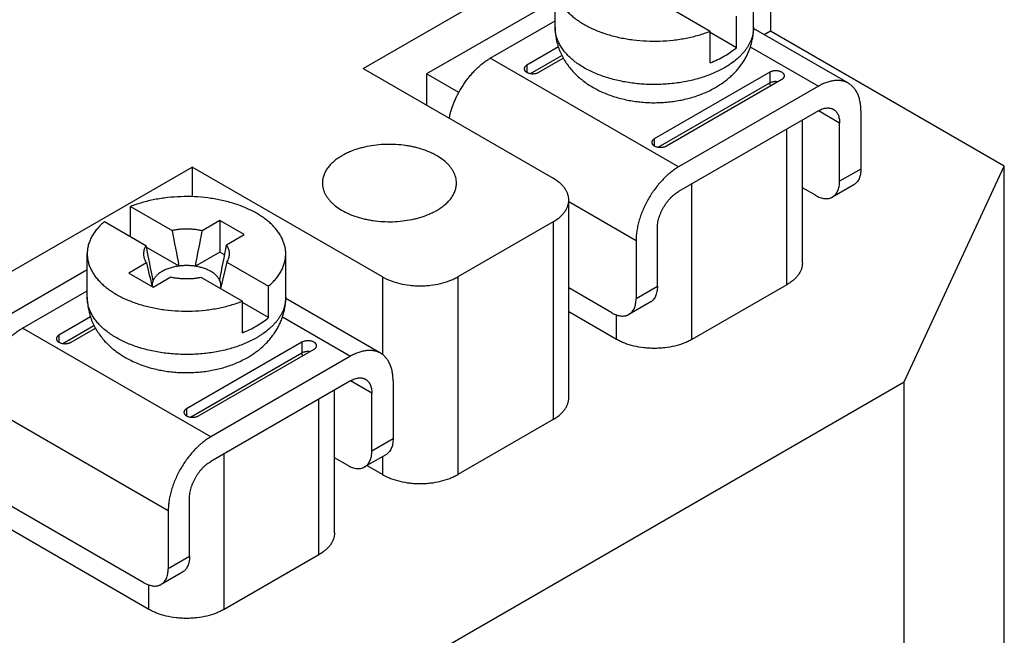
# Model space of a CAD drawing. Units: inches. Extents: x 0 to 17, y 0 to 11.
# Drawn here: x 14.3 to 15.7, y 2.6 to 3.5 of the extents above; entities that cross this region are included whole.
import ezdxf

# ---------------------------------------------------------------- set-up
doc = ezdxf.new("R2010")
doc.units = ezdxf.units.IN
doc.header["$LTSCALE"] = 0.935
doc.header["$MEASUREMENT"] = 0
doc.layers.get('0').update_dxf_attribs({"linetype": 'CONTINUOUS'})

msp = doc.modelspace()

# ---------------------------------------------------------------- linework, layer by layer
at = {"color": 7, "linetype": 'CONTINUOUS'}
for p, q in [((15.3894, 3.6552), (15.3894, 3.47)), ((14.8205, 3.4179), (15.2044, 3.6395)), ((15.0887, 3.4756), (15.0887, 3.5362)), ((15.3659, 3.4756), (15.3659, 3.5362)), ((15.0887, 3.514), (14.9091, 3.4103)), ((15.2474, 3.5035), (15.3054, 3.47)), ((14.9982, 3.4323), (15.0887, 3.4846)), ((15.3419, 3.447), (15.3419, 3.4911)), ((15.3054, 3.4259), (15.3054, 3.47)), ((15.3419, 3.447), (15.3054, 3.4681)), ((15.4984, 3.3973), (15.3659, 3.4738)), ((15.3894, 3.47), (15.3809, 3.4651)), ((15.7161, 3.2814), (15.3894, 3.47)), ((15.0933, 3.448), (15.0491, 3.4225)), ((15.3614, 3.448), (15.4564, 3.3931)), ((15.2613, 3.2804), (14.9982, 3.4323)), ((15.0545, 3.4109), (15.0982, 3.4361)), ((15.0661, 3.4127), (15.1002, 3.4324)), ((14.8205, 3.4179), (15.0861, 3.2645)), ((14.9091, 3.4103), (14.9091, 3.3667)), ((14.9542, 3.3843), (14.9091, 3.4103)), ((15.0491, 3.4225), (15.0491, 3.4127)), ((15.3886, 3.4127), (15.2273, 3.3196)), ((15.3886, 3.4127), (15.3886, 3.398)), ((15.2327, 3.308), (15.3886, 3.398)), ((15.2443, 3.3098), (15.4055, 3.4029)), ((15.4564, 3.3931), (15.2613, 3.2804)), ((15.4564, 3.3588), (15.2613, 3.2461)), ((15.4861, 3.3417), (15.4564, 3.3588)), ((15.5158, 3.3588), (15.5158, 3.2775)), ((15.4341, 3.1462), (15.4341, 3.3459)), ((15.4861, 3.2604), (15.4861, 3.3417)), ((15.4123, 3.1158), (15.4123, 3.3333)), ((15.2273, 3.3196), (15.2273, 3.3098)), ((14.1981, 3.0585), (14.582, 3.2802)), ((14.582, 3.2802), (14.582, 3.2388)), ((14.8476, 3.1269), (14.582, 3.2802)), ((15.5158, 3.2775), (15.4861, 3.2604)), ((15.5763, 2.9803), (15.7161, 3.2814)), ((15.7161, 2.4554), (15.7161, 3.2814)), ((15.2799, 3.0394), (15.2799, 3.2569)), ((15.4522, 3.2408), (15.4341, 3.2512)), ((15.5059, 3.2555), (15.4762, 3.2384)), ((15.1078, 2.9578), (15.1078, 3.2341)), ((15.1078, 3.2319), (15.2019, 3.1776)), ((14.4959, 3.1829), (14.4959, 3.2251)), ((14.4959, 3.2251), (14.5539, 3.1916)), ((14.4594, 3.204), (14.5174, 3.1705)), ((14.6206, 3.2055), (14.5959, 3.1912)), ((14.6206, 3.2055), (14.6206, 3.1614)), ((14.6546, 3.1859), (14.6206, 3.2055)), ((15.0861, 3.2038), (14.9528, 3.1269)), ((15.0861, 3.2038), (15.0861, 2.9275)), ((15.2316, 3.1134), (15.2316, 3.1947)), ((14.6298, 3.1716), (14.6546, 3.1859)), ((15.2019, 3.1776), (15.2019, 3.0962)), ((14.5636, 3.1419), (14.5178, 3.1683)), ((14.4354, 3.0984), (14.4354, 3.1589)), ((14.6206, 3.1614), (14.5864, 3.1416)), ((14.6272, 3.1576), (14.6206, 3.1614)), ((14.7126, 3.0984), (14.7126, 3.1589)), ((14.4354, 3.1367), (14.2558, 3.033)), ((14.5181, 3.1463), (14.4934, 3.132)), ((14.6305, 3.1474), (14.6213, 3.1106)), ((14.6305, 3.1474), (14.6885, 3.1139)), ((14.4934, 3.132), (14.5273, 3.1124)), ((14.5273, 3.1124), (14.5521, 3.1267)), ((14.594, 3.1263), (14.652, 3.0928)), ((14.8476, 3.1269), (14.8476, 3.0184)), ((14.9528, 3.1269), (14.9528, 2.8506)), ((14.6885, 3.0698), (14.6885, 3.1139)), ((15.1679, 3.0766), (15.1078, 3.1113)), ((15.2316, 3.1134), (15.2019, 3.0962)), ((15.4123, 3.1158), (15.2799, 3.0394)), ((14.3449, 3.0551), (14.4354, 3.1073)), ((14.8451, 3.0201), (14.7125, 3.0966)), ((14.652, 3.0487), (14.652, 3.0928)), ((14.6885, 3.0698), (14.652, 3.0909)), ((15.2216, 3.0914), (15.1919, 3.0743)), ((14.4399, 3.0708), (14.3958, 3.0453)), ((14.708, 3.0708), (14.8031, 3.0159)), ((15.1747, 3.0394), (15.1078, 3.078)), ((15.1747, 3.0394), (15.1747, 3.0735)), ((14.6079, 2.9032), (14.3449, 3.0551)), ((14.4012, 3.0337), (14.4448, 3.0589)), ((14.4128, 3.0355), (14.4468, 3.0552)), ((14.3958, 3.0453), (14.3958, 3.0355)), ((14.7352, 3.0355), (14.574, 2.9424)), ((14.5909, 2.9326), (14.7522, 3.0257)), ((14.7352, 3.0355), (14.7352, 3.0208)), ((14.5794, 2.9308), (14.7352, 3.0208)), ((14.8031, 3.0159), (14.6079, 2.9032)), ((14.8031, 2.9816), (14.6079, 2.8689)), ((14.8328, 2.9645), (14.8031, 2.9816)), ((14.8588, 2.566), (15.5763, 2.9803)), ((14.8625, 2.9816), (14.8625, 2.9003)), ((15.5763, 2.1543), (15.5763, 2.9803)), ((14.7807, 2.769), (14.7807, 2.9687)), ((14.8328, 2.8831), (14.8328, 2.9645)), ((14.2855, 2.9522), (14.5485, 2.8003)), ((14.7589, 2.7386), (14.7589, 2.9561)), ((14.574, 2.9424), (14.574, 2.9326)), ((15.0861, 2.9275), (14.9528, 2.8506)), ((14.8625, 2.9003), (14.8328, 2.8831)), ((14.6266, 2.6622), (14.6266, 2.8797)), ((14.7988, 2.8635), (14.7807, 2.874)), ((14.8525, 2.8783), (14.8228, 2.8612)), ((14.8476, 2.8755), (14.8476, 2.8506)), ((14.8476, 2.8506), (14.826, 2.863)), ((14.5214, 2.6622), (14.2558, 2.8155)), ((14.5146, 2.6994), (14.3194, 2.8121)), ((14.5782, 2.7362), (14.5782, 2.8175)), ((14.5485, 2.8003), (14.5485, 2.719)), ((14.7589, 2.7386), (14.6266, 2.6622)), ((14.5782, 2.7362), (14.5485, 2.719)), ((14.5683, 2.7142), (14.5386, 2.697)), ((14.5214, 2.6622), (14.5214, 2.6963))]:
    msp.add_line(p, q, dxfattribs=at)
for centre, radius, start, end in [((19.0037, 4.0329), 4.5287, 190.7065, 191.3469), ((9.5437, 4.1327), 5.1392, 348.8808, 349.4435), ((18.6557, 3.9512), 4.2113, 190.6833, 191.3719), ((9.2113, 4.1832), 5.5122, 348.9005, 349.4251), ((17.3136, 3.8123), 2.8738, 193.4011, 194.0843)]:
    msp.add_arc(centre, radius, start, end, dxfattribs=at)
for points, knots in [([(15.0887, 3.5362), (15.0887, 3.5353), (15.0888, 3.5335), (15.089, 3.5307), (15.0894, 3.528), (15.09, 3.5253), (15.0907, 3.5227), (15.0919, 3.5191), (15.0937, 3.5146), (15.0966, 3.5095), (15.1, 3.5044), (15.104, 3.4995), (15.1086, 3.4948), (15.1137, 3.4902), (15.1194, 3.4859), (15.1255, 3.4818), (15.1321, 3.4779), (15.1392, 3.4743), (15.1466, 3.471), (15.1544, 3.468), (15.1626, 3.4653), (15.171, 3.463), (15.1797, 3.4609), (15.1887, 3.4593), (15.2008, 3.4575), (15.2163, 3.4562), (15.2351, 3.456), (15.2506, 3.4571), (15.2628, 3.4588), (15.2718, 3.4603), (15.2806, 3.4622), (15.2891, 3.4645), (15.2974, 3.4671), (15.3028, 3.469), (15.3054, 3.47)], [0, 0, 0, 0, 0.010659, 0.021342, 0.032074, 0.042878, 0.053777, 0.064792, 0.087247, 0.110397, 0.134366, 0.159249, 0.185118, 0.212016, 0.239969, 0.268976, 0.299021, 0.330072, 0.362079, 0.394985, 0.428716, 0.463193, 0.498326, 0.53402, 0.570172, 0.643414, 0.717184, 0.790583, 0.826871, 0.862735, 0.898074, 0.932797, 0.966809, 1, 1, 1, 1]), ([(15.0887, 3.4756), (15.0887, 3.4727), (15.089, 3.467), (15.0903, 3.4586), (15.092, 3.4517), (15.0938, 3.4463), (15.0958, 3.441), (15.0988, 3.4346), (15.1031, 3.4273), (15.108, 3.4204), (15.1134, 3.4139), (15.1194, 3.4078), (15.1258, 3.4023), (15.1327, 3.3971), (15.1399, 3.3925), (15.1475, 3.3883), (15.1554, 3.3845), (15.1636, 3.3812), (15.1749, 3.3773), (15.1866, 3.3744), (15.1986, 3.3722), (15.2077, 3.3711), (15.2169, 3.3704), (15.2262, 3.3701), (15.2355, 3.3703), (15.2478, 3.3711), (15.2599, 3.3728), (15.2718, 3.3753), (15.2834, 3.3784), (15.2946, 3.3824), (15.3053, 3.3873), (15.3104, 3.3901), (15.3129, 3.3915)], [0, 0, 0, 0, 0.030201, 0.060339, 0.090464, 0.105521, 0.120565, 0.150605, 0.180604, 0.210574, 0.24055, 0.27056, 0.30066, 0.3309, 0.361329, 0.392, 0.422948, 0.454197, 0.485763, 0.549776, 0.582191, 0.614808, 0.647569, 0.680409, 0.713257, 0.746043, 0.811149, 0.843374, 0.875311, 0.938264, 0.969299, 1, 1, 1, 1]), ([(15.3253, 3.419), (15.3229, 3.4176), (15.3178, 3.4149), (15.3098, 3.4112), (15.3014, 3.4079), (15.2926, 3.4049), (15.2835, 3.4023), (15.274, 3.4001), (15.2643, 3.3984), (15.2544, 3.397), (15.2443, 3.3961), (15.2341, 3.3956), (15.2239, 3.3955), (15.2104, 3.396), (15.1938, 3.3976), (15.1775, 3.4007), (15.1651, 3.404), (15.1561, 3.4068), (15.1476, 3.41), (15.1395, 3.4136), (15.1318, 3.4175), (15.1247, 3.4217), (15.1181, 3.4262), (15.1121, 3.431), (15.1067, 3.436), (15.102, 3.4412), (15.098, 3.4466), (15.0946, 3.4522), (15.0924, 3.457), (15.0911, 3.4609), (15.0902, 3.4638), (15.0896, 3.4667), (15.0891, 3.4697), (15.0888, 3.4726), (15.0887, 3.4746), (15.0887, 3.4756)], [0, 0, 0, 0, 0.030654, 0.062385, 0.095102, 0.128722, 0.163158, 0.198308, 0.234054, 0.270276, 0.306849, 0.343643, 0.380526, 0.417364, 0.490362, 0.561622, 0.596309, 0.630215, 0.663242, 0.695303, 0.726327, 0.756258, 0.785058, 0.812712, 0.839228, 0.864641, 0.889019, 0.91246, 0.935096, 0.946168, 0.957103, 0.967926, 0.978665, 0.989347, 1, 1, 1, 1]), ([(15.3129, 3.3915), (15.3167, 3.3937), (15.3241, 3.3984), (15.3325, 3.4053), (15.3388, 3.4113), (15.3432, 3.4161), (15.3473, 3.4212), (15.351, 3.4264), (15.3544, 3.432), (15.3574, 3.4377), (15.36, 3.4437), (15.3621, 3.4499), (15.3638, 3.4562), (15.365, 3.4626), (15.3658, 3.469), (15.3659, 3.4734), (15.3659, 3.4756)], [0, 0, 0, 0, 0.126261, 0.251365, 0.313689, 0.375919, 0.438118, 0.500312, 0.562542, 0.624838, 0.687208, 0.749667, 0.812185, 0.874723, 0.9373, 1, 1, 1, 1]), ([(15.3659, 3.4756), (15.3659, 3.4743), (15.3658, 3.4716), (15.3653, 3.4677), (15.3645, 3.4638), (15.3633, 3.4599), (15.3618, 3.4561), (15.36, 3.4523), (15.3579, 3.4486), (15.3554, 3.4449), (15.3526, 3.4413), (15.3496, 3.4378), (15.3462, 3.4344), (15.3413, 3.4299), (15.3359, 3.4257), (15.33, 3.4218), (15.3269, 3.4199), (15.3253, 3.419)], [0, 0, 0, 0, 0.053899, 0.108057, 0.162725, 0.218143, 0.274537, 0.332108, 0.391039, 0.451485, 0.51357, 0.577399, 0.643055, 0.7106, 0.851464, 0.924804, 1, 1, 1, 1]), ([(15.3253, 3.4355), (15.3283, 3.4372), (15.334, 3.4408), (15.3394, 3.4449), (15.3419, 3.447)], [0, 0, 0, 0, 0.512662, 1, 1, 1, 1]), ([(14.9409, 3.3483), (14.9413, 3.3504), (14.9423, 3.3546), (14.9447, 3.363), (14.9479, 3.3713), (14.9517, 3.3795), (14.9548, 3.3856), (14.9583, 3.3915), (14.962, 3.3973), (14.966, 3.4028), (14.9702, 3.408), (14.9745, 3.413), (14.9791, 3.4176), (14.9837, 3.4219), (14.9885, 3.4258), (14.9933, 3.4293), (14.9966, 3.4314), (14.9982, 3.4323)], [0, 0, 0, 0, 0.060886, 0.123257, 0.25141, 0.316687, 0.382374, 0.448179, 0.513809, 0.578973, 0.643386, 0.706773, 0.768871, 0.829441, 0.888283, 0.945205, 1, 1, 1, 1]), ([(15.3054, 3.4259), (15.3089, 3.4273), (15.3157, 3.4303), (15.3222, 3.4337), (15.3253, 3.4355)], [0, 0, 0, 0, 0.510512, 1, 1, 1, 1]), ([(15.0491, 3.4225), (15.0489, 3.4224), (15.0484, 3.422), (15.0477, 3.4215), (15.047, 3.4209), (15.0465, 3.4203), (15.0461, 3.4196), (15.0458, 3.419), (15.0457, 3.4183), (15.0456, 3.4178), (15.0456, 3.4176)], [0, 0, 0, 0, 0.148336, 0.289324, 0.422723, 0.548689, 0.668032, 0.781943, 0.891982, 1, 1, 1, 1]), ([(15.0456, 3.4176), (15.0456, 3.4174), (15.0457, 3.4171), (15.0457, 3.4166), (15.0459, 3.4161), (15.0461, 3.4156), (15.0464, 3.4151), (15.0468, 3.4146), (15.0472, 3.4142), (15.0478, 3.4136), (15.0487, 3.4129), (15.05, 3.4122), (15.0515, 3.4116), (15.053, 3.4112), (15.0547, 3.4109), (15.0565, 3.4107), (15.0582, 3.4107), (15.06, 3.4108), (15.0617, 3.4111), (15.0633, 3.4115), (15.0648, 3.412), (15.0657, 3.4125), (15.0661, 3.4127)], [0, 0, 0, 0, 0.02133, 0.042888, 0.064891, 0.08753, 0.110972, 0.135355, 0.160774, 0.187292, 0.243718, 0.304654, 0.369733, 0.438322, 0.509601, 0.58262, 0.656351, 0.729723, 0.801678, 0.871282, 0.937678, 1, 1, 1, 1]), ([(15.409, 3.4078), (15.409, 3.408), (15.409, 3.4083), (15.4089, 3.4088), (15.4088, 3.4093), (15.4085, 3.4098), (15.4082, 3.4103), (15.4079, 3.4108), (15.4075, 3.4112), (15.4069, 3.4118), (15.4059, 3.4125), (15.4046, 3.4132), (15.4032, 3.4138), (15.4016, 3.4142), (15.3999, 3.4146), (15.3982, 3.4147), (15.3965, 3.4148), (15.3947, 3.4146), (15.393, 3.4144), (15.3914, 3.414), (15.3899, 3.4134), (15.389, 3.413), (15.3886, 3.4127)], [0, 0, 0, 0, 0.02133, 0.042888, 0.064891, 0.08753, 0.110972, 0.135355, 0.160774, 0.187292, 0.243718, 0.304654, 0.369733, 0.438322, 0.509601, 0.58262, 0.656351, 0.729723, 0.801678, 0.871282, 0.937678, 1, 1, 1, 1]), ([(15.3886, 3.398), (15.3889, 3.3982), (15.3897, 3.3986), (15.3911, 3.3991), (15.3925, 3.3995), (15.3939, 3.3998), (15.3955, 3.4), (15.3975, 3.4001), (15.3991, 3.4), (15.4001, 3.3998)], [0, 0, 0, 0, 0.110744, 0.227943, 0.350563, 0.477488, 0.60738, 0.738793, 1, 1, 1, 1]), ([(15.3898, 3.3938), (15.3896, 3.3942), (15.3893, 3.3949), (15.3889, 3.3959), (15.3887, 3.3968), (15.3886, 3.3975), (15.3886, 3.3979), (15.3886, 3.398)], [0, 0, 0, 0, 0.265989, 0.525205, 0.771725, 0.888509, 1, 1, 1, 1]), ([(15.4055, 3.4029), (15.4058, 3.4031), (15.4063, 3.4034), (15.407, 3.4039), (15.4076, 3.4045), (15.4081, 3.4051), (15.4085, 3.4058), (15.4088, 3.4064), (15.409, 3.4071), (15.409, 3.4076), (15.409, 3.4078)], [0, 0, 0, 0, 0.148336, 0.289324, 0.422723, 0.548689, 0.668032, 0.781943, 0.891982, 1, 1, 1, 1]), ([(15.4984, 3.3973), (15.4977, 3.3977), (15.4963, 3.3984), (15.4941, 3.3993), (15.4918, 3.4001), (15.4894, 3.4006), (15.487, 3.401), (15.4844, 3.4012), (15.4818, 3.4012), (15.4782, 3.401), (15.4745, 3.4004), (15.4708, 3.3994), (15.467, 3.3982), (15.4621, 3.3962), (15.4583, 3.3942), (15.4564, 3.3931)], [0, 0, 0, 0, 0.053904, 0.108066, 0.16274, 0.218165, 0.274564, 0.332142, 0.39108, 0.451527, 0.577384, 0.643048, 0.710607, 0.851505, 1, 1, 1, 1]), ([(15.5158, 3.3588), (15.5158, 3.361), (15.5157, 3.3653), (15.5149, 3.3705), (15.5141, 3.3744), (15.5131, 3.3781), (15.5118, 3.3816), (15.5102, 3.3848), (15.5089, 3.3871), (15.5074, 3.3892), (15.5059, 3.3912), (15.5042, 3.3929), (15.5024, 3.3946), (15.5005, 3.396), (15.4991, 3.3969), (15.4984, 3.3973)], [0, 0, 0, 0, 0.148496, 0.289395, 0.356954, 0.422617, 0.548475, 0.608922, 0.66786, 0.725438, 0.781837, 0.837261, 0.891934, 0.946096, 1, 1, 1, 1]), ([(15.4564, 3.3588), (15.4574, 3.3594), (15.4593, 3.3604), (15.4622, 3.3615), (15.465, 3.3624), (15.4677, 3.3628), (15.4704, 3.3629), (15.4725, 3.3627), (15.4741, 3.3623), (15.4753, 3.3619), (15.4764, 3.3615), (15.4771, 3.3611), (15.4774, 3.3609)], [0, 0, 0, 0, 0.148497, 0.289444, 0.422659, 0.548539, 0.667868, 0.781791, 0.837227, 0.891911, 0.946085, 1, 1, 1, 1]), ([(15.4774, 3.3609), (15.4778, 3.3607), (15.4785, 3.3603), (15.4794, 3.3595), (15.4803, 3.3587), (15.4814, 3.3575), (15.4827, 3.3558), (15.4839, 3.3535), (15.4849, 3.3509), (15.4856, 3.348), (15.486, 3.3449), (15.4861, 3.3428), (15.4861, 3.3417)], [0, 0, 0, 0, 0.053915, 0.108088, 0.162772, 0.218208, 0.332131, 0.451459, 0.577339, 0.710554, 0.851502, 1, 1, 1, 1]), ([(15.2273, 3.3196), (15.2271, 3.3195), (15.2266, 3.3191), (15.2258, 3.3186), (15.2252, 3.318), (15.2247, 3.3174), (15.2243, 3.3168), (15.224, 3.3161), (15.2239, 3.3154), (15.2238, 3.315), (15.2238, 3.3147)], [0, 0, 0, 0, 0.148336, 0.289324, 0.422723, 0.548689, 0.668032, 0.781943, 0.891982, 1, 1, 1, 1]), ([(15.2238, 3.3147), (15.2238, 3.3146), (15.2238, 3.3142), (15.2239, 3.3137), (15.2241, 3.3132), (15.2243, 3.3127), (15.2246, 3.3122), (15.225, 3.3118), (15.2254, 3.3113), (15.226, 3.3107), (15.2269, 3.31), (15.2282, 3.3093), (15.2297, 3.3088), (15.2312, 3.3083), (15.2329, 3.308), (15.2346, 3.3078), (15.2364, 3.3078), (15.2382, 3.3079), (15.2398, 3.3082), (15.2415, 3.3086), (15.243, 3.3091), (15.2439, 3.3096), (15.2443, 3.3098)], [0, 0, 0, 0, 0.02133, 0.042888, 0.064891, 0.08753, 0.110972, 0.135355, 0.160774, 0.187292, 0.243718, 0.304654, 0.369733, 0.438322, 0.509601, 0.58262, 0.656351, 0.729723, 0.801678, 0.871282, 0.937678, 1, 1, 1, 1]), ([(14.951, 3.2579), (14.951, 3.2592), (14.9508, 3.2619), (14.95, 3.2659), (14.9488, 3.2698), (14.947, 3.2737), (14.9447, 3.2775), (14.942, 3.2811), (14.9388, 3.2846), (14.9339, 3.2893), (14.9282, 3.2934), (14.9219, 3.2971), (14.9149, 3.3007), (14.9053, 3.3045), (14.8952, 3.3075), (14.8867, 3.3093), (14.8778, 3.3108), (14.8665, 3.3119), (14.8528, 3.3121), (14.8392, 3.3111), (14.8281, 3.3093), (14.8195, 3.3074), (14.8113, 3.3051), (14.8036, 3.3023), (14.7963, 3.2989), (14.7928, 3.2971), (14.7912, 3.2961)], [0, 0, 0, 0, 0.021327, 0.042883, 0.064884, 0.087526, 0.110972, 0.135355, 0.160776, 0.187297, 0.243726, 0.273664, 0.304693, 0.36977, 0.438353, 0.47372, 0.509644, 0.582651, 0.656367, 0.729729, 0.801682, 0.836828, 0.871273, 0.937634, 0.969369, 1, 1, 1, 1]), ([(14.7912, 3.2961), (14.7891, 3.2949), (14.7851, 3.2924), (14.7804, 3.2888), (14.7771, 3.2857), (14.7748, 3.2834), (14.7728, 3.281), (14.7703, 3.2779), (14.7677, 3.2737), (14.7658, 3.2694), (14.7648, 3.2658), (14.7642, 3.2632), (14.7639, 3.2606), (14.7638, 3.2588), (14.7638, 3.2579)], [0, 0, 0, 0, 0.148406, 0.289363, 0.356984, 0.422684, 0.486532, 0.548621, 0.667916, 0.781805, 0.837236, 0.891919, 0.946089, 1, 1, 1, 1]), ([(15.2613, 3.2804), (15.2593, 3.2793), (15.2553, 3.2768), (15.2506, 3.2732), (15.2468, 3.2701), (15.243, 3.2667), (15.2384, 3.2621), (15.2332, 3.2562), (15.2282, 3.2498), (15.2235, 3.2431), (15.2192, 3.2361), (15.2153, 3.2289), (15.2118, 3.2215), (15.2088, 3.214), (15.2063, 3.2065), (15.2047, 3.2002), (15.2036, 3.1953), (15.2028, 3.1905), (15.2021, 3.1846), (15.2019, 3.1799), (15.2019, 3.1776)], [0, 0, 0, 0, 0.05582, 0.11418, 0.144223, 0.174792, 0.237356, 0.30155, 0.366994, 0.433283, 0.499998, 0.566714, 0.633003, 0.698447, 0.762642, 0.825206, 0.855776, 0.885819, 0.944179, 1, 1, 1, 1]), ([(15.5158, 3.2775), (15.5158, 3.2762), (15.5157, 3.2738), (15.5153, 3.2703), (15.5145, 3.267), (15.5133, 3.264), (15.5119, 3.2613), (15.5105, 3.2594), (15.5092, 3.258), (15.5081, 3.2571), (15.5071, 3.2562), (15.5063, 3.2558), (15.5059, 3.2555)], [0, 0, 0, 0, 0.148497, 0.289445, 0.42266, 0.54854, 0.667868, 0.781791, 0.837227, 0.891911, 0.946085, 1, 1, 1, 1]), ([(15.1078, 3.2341), (15.1078, 3.2356), (15.1076, 3.2384), (15.1065, 3.2426), (15.1047, 3.2467), (15.1022, 3.2507), (15.0991, 3.2545), (15.0953, 3.2581), (15.0909, 3.2615), (15.0877, 3.2636), (15.0861, 3.2645)], [0, 0, 0, 0, 0.108022, 0.218073, 0.331986, 0.451318, 0.577249, 0.710598, 0.851597, 1, 1, 1, 1]), ([(15.4762, 3.2384), (15.4766, 3.2386), (15.4774, 3.2391), (15.4784, 3.2399), (15.4795, 3.2409), (15.4808, 3.2422), (15.4822, 3.2442), (15.4836, 3.2469), (15.4848, 3.2499), (15.4856, 3.2531), (15.486, 3.2567), (15.4861, 3.2591), (15.4861, 3.2604)], [0, 0, 0, 0, 0.053915, 0.108089, 0.162773, 0.218209, 0.332132, 0.45146, 0.57734, 0.710555, 0.851503, 1, 1, 1, 1]), ([(14.7638, 3.2579), (14.7638, 3.2566), (14.764, 3.2539), (14.7647, 3.2499), (14.766, 3.246), (14.7678, 3.2421), (14.77, 3.2384), (14.7728, 3.2347), (14.7759, 3.2312), (14.7809, 3.2266), (14.7866, 3.2224), (14.7929, 3.2187), (14.7999, 3.2151), (14.8094, 3.2113), (14.8195, 3.2084), (14.8281, 3.2065), (14.8369, 3.2051), (14.8482, 3.2039), (14.862, 3.2037), (14.8756, 3.2047), (14.8867, 3.2065), (14.8953, 3.2084), (14.9034, 3.2107), (14.9112, 3.2136), (14.9185, 3.2169), (14.9219, 3.2187), (14.9236, 3.2197)], [0, 0, 0, 0, 0.021327, 0.042883, 0.064884, 0.087526, 0.110972, 0.135355, 0.160776, 0.187297, 0.243726, 0.273664, 0.304693, 0.36977, 0.438353, 0.47372, 0.509644, 0.582651, 0.656367, 0.729729, 0.801682, 0.836828, 0.871273, 0.937634, 0.969369, 1, 1, 1, 1]), ([(14.9236, 3.2197), (14.9257, 3.2209), (14.9297, 3.2235), (14.9343, 3.2271), (14.9377, 3.2301), (14.9399, 3.2324), (14.942, 3.2348), (14.9445, 3.238), (14.947, 3.2421), (14.9489, 3.2464), (14.95, 3.25), (14.9506, 3.2526), (14.9509, 3.2553), (14.951, 3.257), (14.951, 3.2579)], [0, 0, 0, 0, 0.148406, 0.289363, 0.356984, 0.422684, 0.486532, 0.548621, 0.667916, 0.781805, 0.837236, 0.891919, 0.946089, 1, 1, 1, 1]), ([(15.2316, 3.1947), (15.2316, 3.1959), (15.2317, 3.1982), (15.2321, 3.2018), (15.2328, 3.2055), (15.2338, 3.2092), (15.2351, 3.2129), (15.2366, 3.2167), (15.2383, 3.2204), (15.2402, 3.224), (15.2424, 3.2275), (15.2447, 3.2309), (15.2472, 3.234), (15.2499, 3.237), (15.2526, 3.2397), (15.2554, 3.2421), (15.2583, 3.2443), (15.2603, 3.2456), (15.2613, 3.2461)], [0, 0, 0, 0, 0.055812, 0.11418, 0.174792, 0.237354, 0.301548, 0.366994, 0.433285, 0.500002, 0.566718, 0.633009, 0.698454, 0.762648, 0.82521, 0.885822, 0.944189, 1, 1, 1, 1]), ([(14.7126, 3.1589), (14.7126, 3.1598), (14.7125, 3.1617), (14.7123, 3.1644), (14.7119, 3.1671), (14.7113, 3.1698), (14.7106, 3.1725), (14.7094, 3.176), (14.7076, 3.1805), (14.7047, 3.1857), (14.7013, 3.1907), (14.6973, 3.1956), (14.6927, 3.2004), (14.6876, 3.2049), (14.6819, 3.2092), (14.6758, 3.2133), (14.6692, 3.2172), (14.6621, 3.2208), (14.6547, 3.2241), (14.6469, 3.2271), (14.6387, 3.2298), (14.6303, 3.2321), (14.6216, 3.2342), (14.6126, 3.2359), (14.6005, 3.2376), (14.585, 3.239), (14.5662, 3.2391), (14.5507, 3.238), (14.5385, 3.2364), (14.5295, 3.2348), (14.5207, 3.2329), (14.5122, 3.2306), (14.5039, 3.2281), (14.4985, 3.2261), (14.4959, 3.2251)], [0, 0, 0, 0, 0.010659, 0.021342, 0.032074, 0.042878, 0.053777, 0.064792, 0.087247, 0.110397, 0.134366, 0.159249, 0.185118, 0.212016, 0.239969, 0.268976, 0.299021, 0.330072, 0.362079, 0.394985, 0.428716, 0.463193, 0.498326, 0.53402, 0.570172, 0.643414, 0.717184, 0.790583, 0.826871, 0.862735, 0.898074, 0.932797, 0.966809, 1, 1, 1, 1]), ([(15.0861, 3.2038), (15.0877, 3.2047), (15.0909, 3.2068), (15.0953, 3.2101), (15.0991, 3.2138), (15.1022, 3.2176), (15.1047, 3.2216), (15.1065, 3.2257), (15.1076, 3.2299), (15.1078, 3.2327), (15.1078, 3.2341)], [0, 0, 0, 0, 0.148403, 0.289401, 0.422751, 0.548681, 0.668013, 0.781927, 0.891978, 1, 1, 1, 1]), ([(15.4522, 3.2408), (15.4533, 3.2401), (15.4554, 3.239), (15.4587, 3.2377), (15.462, 3.2367), (15.4651, 3.2362), (15.4682, 3.2361), (15.4706, 3.2363), (15.4724, 3.2368), (15.4737, 3.2372), (15.475, 3.2377), (15.4758, 3.2382), (15.4762, 3.2384)], [0, 0, 0, 0, 0.148497, 0.289444, 0.422658, 0.548538, 0.667867, 0.78179, 0.837226, 0.891911, 0.946085, 1, 1, 1, 1]), ([(14.4594, 3.204), (14.4575, 3.2024), (14.4539, 3.1991), (14.4491, 3.1938), (14.4449, 3.1883), (14.4415, 3.1827), (14.4388, 3.1769), (14.4371, 3.1719), (14.4362, 3.1679), (14.4357, 3.1649), (14.4354, 3.1619), (14.4354, 3.1599), (14.4354, 3.159)], [0, 0, 0, 0, 0.141888, 0.277881, 0.408199, 0.533377, 0.654159, 0.771448, 0.829133, 0.886351, 0.943255, 1, 1, 1, 1]), ([(14.5959, 3.1912), (14.5942, 3.1916), (14.5908, 3.1922), (14.5856, 3.193), (14.5803, 3.1934), (14.575, 3.1936), (14.5696, 3.1935), (14.5643, 3.1932), (14.5591, 3.1925), (14.5556, 3.1919), (14.5539, 3.1916)], [0, 0, 0, 0, 0.122213, 0.246617, 0.37244, 0.499025, 0.625735, 0.751929, 0.876945, 1, 1, 1, 1]), ([(14.5174, 3.1705), (14.517, 3.1699), (14.5163, 3.1685), (14.5153, 3.1664), (14.5146, 3.1643), (14.5142, 3.1621), (14.514, 3.16), (14.514, 3.1578), (14.5142, 3.1556), (14.5145, 3.1542), (14.5147, 3.1535)], [0, 0, 0, 0, 0.132406, 0.261203, 0.386987, 0.510489, 0.632595, 0.754246, 0.876402, 1, 1, 1, 1]), ([(14.6332, 3.1535), (14.6334, 3.1543), (14.6338, 3.1558), (14.634, 3.1581), (14.634, 3.1604), (14.6337, 3.1627), (14.6331, 3.165), (14.6323, 3.1673), (14.6312, 3.1695), (14.6303, 3.1709), (14.6298, 3.1716)], [0, 0, 0, 0, 0.122902, 0.24433, 0.365347, 0.487038, 0.610455, 0.736583, 0.866225, 1, 1, 1, 1]), ([(14.4354, 3.159), (14.4354, 3.158), (14.4354, 3.1562), (14.4357, 3.1535), (14.4361, 3.1508), (14.4366, 3.1481), (14.4373, 3.1454), (14.4385, 3.1419), (14.4404, 3.1374), (14.4432, 3.1322), (14.4466, 3.1272), (14.4507, 3.1223), (14.4553, 3.1175), (14.4604, 3.113), (14.466, 3.1087), (14.4722, 3.1046), (14.4788, 3.1007), (14.4858, 3.0971), (14.4933, 3.0938), (14.5011, 3.0908), (14.5092, 3.0881), (14.5177, 3.0858), (14.5264, 3.0837), (14.5353, 3.082), (14.5475, 3.0803), (14.563, 3.0789), (14.5817, 3.0788), (14.5972, 3.0799), (14.6095, 3.0815), (14.6185, 3.0831), (14.6272, 3.085), (14.6358, 3.0873), (14.644, 3.0898), (14.6494, 3.0918), (14.652, 3.0928)], [0, 0, 0, 0, 0.010659, 0.021342, 0.032074, 0.042878, 0.053777, 0.064792, 0.087247, 0.110397, 0.134366, 0.159249, 0.185118, 0.212016, 0.239969, 0.268976, 0.299021, 0.330072, 0.362079, 0.394985, 0.428716, 0.463193, 0.498326, 0.53402, 0.570172, 0.643414, 0.717184, 0.790583, 0.826871, 0.862735, 0.898074, 0.932797, 0.966809, 1, 1, 1, 1]), ([(14.5147, 3.1535), (14.5149, 3.1529), (14.5153, 3.1516), (14.5163, 3.1492), (14.5173, 3.1474), (14.5181, 3.1463)], [0, 0, 0, 0, 0.24171, 0.488443, 1, 1, 1, 1]), ([(14.6305, 3.1474), (14.6311, 3.1483), (14.6322, 3.1503), (14.6329, 3.1524), (14.6332, 3.1535)], [0, 0, 0, 0, 0.509498, 1, 1, 1, 1]), ([(14.6885, 3.1139), (14.6904, 3.1155), (14.694, 3.1188), (14.6989, 3.1241), (14.703, 3.1296), (14.7065, 3.1352), (14.7092, 3.141), (14.7108, 3.146), (14.7117, 3.15), (14.7122, 3.153), (14.7125, 3.1559), (14.7126, 3.1579), (14.7126, 3.1589)], [0, 0, 0, 0, 0.141888, 0.277881, 0.408199, 0.533377, 0.654159, 0.771448, 0.829133, 0.886351, 0.943255, 1, 1, 1, 1]), ([(14.5636, 3.1419), (14.5625, 3.1418), (14.5603, 3.1414), (14.556, 3.1406), (14.551, 3.1393), (14.5461, 3.1375), (14.5425, 3.1358), (14.5408, 3.1349), (14.54, 3.1345)], [0, 0, 0, 0, 0.1339, 0.266121, 0.523376, 0.768778, 0.886339, 1, 1, 1, 1]), ([(14.5864, 3.1416), (14.5845, 3.1419), (14.5807, 3.1424), (14.575, 3.1426), (14.5693, 3.1425), (14.5655, 3.1422), (14.5636, 3.1419)], [0, 0, 0, 0, 0.248122, 0.499126, 0.75057, 1, 1, 1, 1]), ([(14.6203, 3.122), (14.6198, 3.1232), (14.6184, 3.1256), (14.6161, 3.1283), (14.6139, 3.1303), (14.612, 3.1318), (14.61, 3.1332), (14.6071, 3.135), (14.604, 3.1365), (14.6006, 3.1379), (14.597, 3.1392), (14.5933, 3.1403), (14.5894, 3.1411), (14.5874, 3.1415), (14.5864, 3.1416)], [0, 0, 0, 0, 0.097967, 0.203238, 0.258942, 0.316757, 0.376716, 0.438797, 0.56901, 0.637001, 0.706749, 0.850918, 0.924973, 1, 1, 1, 1]), ([(15.4341, 3.1462), (15.4341, 3.1448), (15.4339, 3.1419), (15.4328, 3.1377), (15.431, 3.1336), (15.4285, 3.1296), (15.4253, 3.1258), (15.4215, 3.1222), (15.4172, 3.1188), (15.414, 3.1168), (15.4123, 3.1158)], [0, 0, 0, 0, 0.108021, 0.218072, 0.331986, 0.451319, 0.57725, 0.7106, 0.851598, 1, 1, 1, 1]), ([(14.54, 3.1345), (14.5392, 3.134), (14.5377, 3.1331), (14.5356, 3.1315), (14.5336, 3.1299), (14.5319, 3.1282), (14.5303, 3.1265), (14.529, 3.1247), (14.5279, 3.1228), (14.5274, 3.1215), (14.5271, 3.1208)], [0, 0, 0, 0, 0.142682, 0.280224, 0.412437, 0.53932, 0.661122, 0.778207, 0.891, 1, 1, 1, 1]), ([(14.5521, 3.1267), (14.5537, 3.1263), (14.5571, 3.1256), (14.5623, 3.1249), (14.5676, 3.1245), (14.573, 3.1243), (14.5783, 3.1244), (14.5836, 3.1247), (14.5889, 3.1253), (14.5923, 3.126), (14.594, 3.1263)], [0, 0, 0, 0, 0.122213, 0.246617, 0.37244, 0.499025, 0.625735, 0.751929, 0.876945, 1, 1, 1, 1]), ([(14.6218, 3.1125), (14.6219, 3.1129), (14.6219, 3.1137), (14.622, 3.1149), (14.6219, 3.1161), (14.6218, 3.1177), (14.6213, 3.1197), (14.6207, 3.1213), (14.6203, 3.122)], [0, 0, 0, 0, 0.123483, 0.246474, 0.369461, 0.492928, 0.742992, 1, 1, 1, 1]), ([(14.8476, 3.1269), (14.8494, 3.1258), (14.8531, 3.1239), (14.861, 3.1205), (14.8719, 3.1172), (14.8834, 3.1152), (14.8929, 3.1144), (14.9002, 3.1142), (14.9075, 3.1144), (14.9171, 3.1152), (14.9285, 3.1172), (14.9394, 3.1205), (14.9474, 3.1239), (14.9511, 3.1258), (14.9528, 3.1269)], [0, 0, 0, 0, 0.055785, 0.114176, 0.237364, 0.366953, 0.433262, 0.500001, 0.566739, 0.633048, 0.762637, 0.885824, 0.944215, 1, 1, 1, 1]), ([(14.5271, 3.1208), (14.5269, 3.1203), (14.5265, 3.1192), (14.5262, 3.1175), (14.526, 3.1157), (14.526, 3.1146), (14.526, 3.114)], [0, 0, 0, 0, 0.254975, 0.505553, 0.753294, 1, 1, 1, 1]), ([(15.2316, 3.1134), (15.2316, 3.1121), (15.2315, 3.1097), (15.231, 3.1062), (15.2302, 3.1029), (15.2291, 3.0999), (15.2277, 3.0972), (15.2262, 3.0953), (15.2249, 3.0939), (15.2239, 3.093), (15.2228, 3.0921), (15.222, 3.0916), (15.2216, 3.0914)], [0, 0, 0, 0, 0.148497, 0.289445, 0.42266, 0.54854, 0.667868, 0.781791, 0.837227, 0.891911, 0.946085, 1, 1, 1, 1]), ([(14.4354, 3.0984), (14.4354, 3.0955), (14.4357, 3.0898), (14.4369, 3.0814), (14.4386, 3.0745), (14.4404, 3.0691), (14.4424, 3.0638), (14.4454, 3.0574), (14.4497, 3.0501), (14.4546, 3.0431), (14.4601, 3.0366), (14.466, 3.0306), (14.4725, 3.025), (14.4793, 3.0199), (14.4866, 3.0153), (14.4941, 3.0111), (14.502, 3.0073), (14.5102, 3.004), (14.5215, 3.0001), (14.5332, 2.9971), (14.5452, 2.995), (14.5544, 2.9939), (14.5636, 2.9932), (14.5729, 2.9929), (14.5821, 2.9931), (14.5944, 2.9939), (14.6066, 2.9955), (14.6185, 2.9981), (14.63, 3.0012), (14.6412, 3.0052), (14.6519, 3.0101), (14.657, 3.0129), (14.6595, 3.0143)], [0, 0, 0, 0, 0.030201, 0.060339, 0.090464, 0.105521, 0.120565, 0.150605, 0.180604, 0.210574, 0.24055, 0.27056, 0.30066, 0.3309, 0.361329, 0.392, 0.422948, 0.454197, 0.485763, 0.549776, 0.582191, 0.614808, 0.647569, 0.680409, 0.713257, 0.746043, 0.811149, 0.843374, 0.875311, 0.938264, 0.969299, 1, 1, 1, 1]), ([(14.672, 3.0418), (14.6695, 3.0404), (14.6645, 3.0376), (14.6565, 3.034), (14.6481, 3.0306), (14.6393, 3.0277), (14.6301, 3.0251), (14.6206, 3.0229), (14.6109, 3.0212), (14.601, 3.0198), (14.5909, 3.0189), (14.5808, 3.0184), (14.5706, 3.0183), (14.557, 3.0188), (14.5404, 3.0204), (14.5242, 3.0235), (14.5117, 3.0268), (14.5028, 3.0296), (14.4942, 3.0328), (14.4861, 3.0364), (14.4784, 3.0403), (14.4713, 3.0445), (14.4647, 3.049), (14.4587, 3.0538), (14.4534, 3.0588), (14.4487, 3.064), (14.4446, 3.0694), (14.4413, 3.075), (14.4391, 3.0798), (14.4377, 3.0837), (14.4368, 3.0866), (14.4362, 3.0895), (14.4357, 3.0925), (14.4354, 3.0954), (14.4354, 3.0974), (14.4354, 3.0984)], [0, 0, 0, 0, 0.030654, 0.062385, 0.095102, 0.128722, 0.163158, 0.198308, 0.234054, 0.270276, 0.306849, 0.343643, 0.380526, 0.417364, 0.490362, 0.561622, 0.596309, 0.630215, 0.663242, 0.695303, 0.726327, 0.756258, 0.785058, 0.812712, 0.839228, 0.864641, 0.889019, 0.91246, 0.935096, 0.946168, 0.957103, 0.967926, 0.978665, 0.989347, 1, 1, 1, 1]), ([(14.6595, 3.0143), (14.6633, 3.0165), (14.6707, 3.0212), (14.6792, 3.0281), (14.6854, 3.0341), (14.6898, 3.0389), (14.6939, 3.0439), (14.6976, 3.0492), (14.701, 3.0548), (14.704, 3.0605), (14.7066, 3.0665), (14.7087, 3.0726), (14.7104, 3.0789), (14.7117, 3.0853), (14.7124, 3.0918), (14.7126, 3.0962), (14.7126, 3.0984)], [0, 0, 0, 0, 0.126261, 0.251365, 0.313689, 0.375919, 0.438118, 0.500312, 0.562542, 0.624838, 0.687208, 0.749667, 0.812185, 0.874723, 0.9373, 1, 1, 1, 1]), ([(14.7126, 3.0984), (14.7126, 3.097), (14.7125, 3.0944), (14.712, 3.0905), (14.7111, 3.0866), (14.71, 3.0827), (14.7085, 3.0789), (14.7066, 3.0751), (14.7045, 3.0713), (14.702, 3.0677), (14.6993, 3.0641), (14.6962, 3.0606), (14.6928, 3.0571), (14.6879, 3.0527), (14.6825, 3.0485), (14.6766, 3.0446), (14.6736, 3.0427), (14.672, 3.0418)], [0, 0, 0, 0, 0.053899, 0.108057, 0.162725, 0.218143, 0.274537, 0.332108, 0.391039, 0.451485, 0.51357, 0.577399, 0.643055, 0.7106, 0.851464, 0.924804, 1, 1, 1, 1]), ([(15.1919, 3.0743), (15.1923, 3.0745), (15.1931, 3.075), (15.1942, 3.0758), (15.1952, 3.0767), (15.1965, 3.0781), (15.198, 3.0801), (15.1994, 3.0828), (15.2005, 3.0857), (15.2013, 3.089), (15.2018, 3.0926), (15.2019, 3.095), (15.2019, 3.0962)], [0, 0, 0, 0, 0.053915, 0.108089, 0.162773, 0.218209, 0.332132, 0.45146, 0.57734, 0.710555, 0.851503, 1, 1, 1, 1]), ([(14.672, 3.0583), (14.675, 3.06), (14.6807, 3.0636), (14.686, 3.0677), (14.6885, 3.0698)], [0, 0, 0, 0, 0.512662, 1, 1, 1, 1]), ([(15.1679, 3.0766), (15.169, 3.076), (15.1712, 3.0749), (15.1745, 3.0735), (15.1777, 3.0726), (15.1809, 3.0721), (15.1839, 3.072), (15.1863, 3.0722), (15.1882, 3.0727), (15.1895, 3.0731), (15.1907, 3.0736), (15.1915, 3.074), (15.1919, 3.0743)], [0, 0, 0, 0, 0.148497, 0.289444, 0.422658, 0.548538, 0.667867, 0.78179, 0.837226, 0.891911, 0.946085, 1, 1, 1, 1]), ([(14.2855, 2.9522), (14.2855, 2.9545), (14.2857, 2.9592), (14.2864, 2.9651), (14.2872, 2.9699), (14.2883, 2.9749), (14.2899, 2.9812), (14.2924, 2.9887), (14.2954, 2.9962), (14.2989, 3.0036), (14.3028, 3.0108), (14.3071, 3.0178), (14.3118, 3.0245), (14.3168, 3.0308), (14.322, 3.0368), (14.3266, 3.0413), (14.3304, 3.0447), (14.3342, 3.0478), (14.3389, 3.0514), (14.3429, 3.0539), (14.3449, 3.0551)], [0, 0, 0, 0, 0.055821, 0.114181, 0.144224, 0.174794, 0.237358, 0.301553, 0.366997, 0.433286, 0.500002, 0.566717, 0.633006, 0.69845, 0.762644, 0.825208, 0.855777, 0.88582, 0.94418, 1, 1, 1, 1]), ([(14.652, 3.0487), (14.6555, 3.0501), (14.6623, 3.053), (14.6688, 3.0565), (14.672, 3.0583)], [0, 0, 0, 0, 0.510512, 1, 1, 1, 1]), ([(14.3958, 3.0453), (14.3955, 3.0451), (14.395, 3.0448), (14.3943, 3.0443), (14.3937, 3.0437), (14.3932, 3.0431), (14.3928, 3.0424), (14.3925, 3.0418), (14.3923, 3.0411), (14.3923, 3.0406), (14.3923, 3.0404)], [0, 0, 0, 0, 0.148336, 0.289324, 0.422723, 0.548689, 0.668032, 0.781943, 0.891982, 1, 1, 1, 1]), ([(14.3923, 3.0404), (14.3923, 3.0402), (14.3923, 3.0399), (14.3924, 3.0394), (14.3925, 3.0389), (14.3928, 3.0384), (14.3931, 3.0379), (14.3934, 3.0374), (14.3938, 3.037), (14.3945, 3.0364), (14.3954, 3.0357), (14.3967, 3.035), (14.3981, 3.0344), (14.3997, 3.034), (14.4014, 3.0336), (14.4031, 3.0335), (14.4049, 3.0334), (14.4066, 3.0336), (14.4083, 3.0338), (14.4099, 3.0342), (14.4114, 3.0348), (14.4123, 3.0352), (14.4128, 3.0355)], [0, 0, 0, 0, 0.02133, 0.042888, 0.064891, 0.08753, 0.110972, 0.135355, 0.160774, 0.187292, 0.243718, 0.304654, 0.369733, 0.438322, 0.509601, 0.58262, 0.656351, 0.729723, 0.801678, 0.871282, 0.937678, 1, 1, 1, 1]), ([(15.2799, 3.0394), (15.2782, 3.0384), (15.2745, 3.0365), (15.2665, 3.0331), (15.2556, 3.0298), (15.2442, 3.0278), (15.2346, 3.027), (15.2273, 3.0268), (15.2201, 3.027), (15.2105, 3.0278), (15.199, 3.0298), (15.1881, 3.0331), (15.1802, 3.0365), (15.1765, 3.0384), (15.1747, 3.0394)], [0, 0, 0, 0, 0.055785, 0.114175, 0.237363, 0.366953, 0.433261, 0.499999, 0.566738, 0.633046, 0.762636, 0.885825, 0.944215, 1, 1, 1, 1]), ([(14.7557, 3.0306), (14.7557, 3.0308), (14.7557, 3.0311), (14.7556, 3.0316), (14.7554, 3.0321), (14.7552, 3.0326), (14.7549, 3.0331), (14.7545, 3.0336), (14.7541, 3.034), (14.7535, 3.0346), (14.7526, 3.0353), (14.7513, 3.036), (14.7498, 3.0366), (14.7483, 3.037), (14.7466, 3.0373), (14.7448, 3.0375), (14.7431, 3.0375), (14.7413, 3.0374), (14.7396, 3.0371), (14.738, 3.0367), (14.7365, 3.0362), (14.7356, 3.0357), (14.7352, 3.0355)], [0, 0, 0, 0, 0.02133, 0.042888, 0.064891, 0.08753, 0.110972, 0.135355, 0.160774, 0.187292, 0.243718, 0.304654, 0.369733, 0.438322, 0.509601, 0.58262, 0.656351, 0.729723, 0.801678, 0.871282, 0.937678, 1, 1, 1, 1]), ([(14.7522, 3.0257), (14.7524, 3.0259), (14.7529, 3.0262), (14.7536, 3.0267), (14.7543, 3.0273), (14.7548, 3.0279), (14.7552, 3.0286), (14.7555, 3.0292), (14.7556, 3.0299), (14.7557, 3.0304), (14.7557, 3.0306)], [0, 0, 0, 0, 0.148336, 0.289324, 0.422723, 0.548689, 0.668032, 0.781943, 0.891982, 1, 1, 1, 1]), ([(14.7352, 3.0208), (14.7356, 3.021), (14.7364, 3.0214), (14.7377, 3.0219), (14.7391, 3.0223), (14.7406, 3.0226), (14.7421, 3.0228), (14.7442, 3.0229), (14.7457, 3.0227), (14.7468, 3.0226)], [0, 0, 0, 0, 0.110744, 0.227943, 0.350563, 0.477488, 0.60738, 0.738793, 1, 1, 1, 1]), ([(14.7364, 3.0166), (14.7362, 3.017), (14.7359, 3.0176), (14.7355, 3.0187), (14.7353, 3.0196), (14.7352, 3.0203), (14.7352, 3.0206), (14.7352, 3.0208)], [0, 0, 0, 0, 0.265989, 0.525205, 0.771725, 0.888509, 1, 1, 1, 1]), ([(14.8451, 3.0201), (14.8444, 3.0205), (14.843, 3.0212), (14.8408, 3.0221), (14.8385, 3.0229), (14.8361, 3.0234), (14.8336, 3.0238), (14.8311, 3.024), (14.8284, 3.024), (14.8248, 3.0238), (14.8212, 3.0231), (14.8175, 3.0222), (14.8136, 3.021), (14.8087, 3.019), (14.805, 3.017), (14.8031, 3.0159)], [0, 0, 0, 0, 0.053904, 0.108066, 0.16274, 0.218165, 0.274564, 0.332142, 0.39108, 0.451527, 0.577384, 0.643048, 0.710607, 0.851505, 1, 1, 1, 1]), ([(14.8625, 2.9816), (14.8625, 2.9838), (14.8623, 2.9881), (14.8616, 2.9933), (14.8607, 2.9972), (14.8597, 3.0009), (14.8584, 3.0044), (14.8568, 3.0076), (14.8555, 3.0099), (14.8541, 3.012), (14.8525, 3.0139), (14.8508, 3.0157), (14.849, 3.0174), (14.8471, 3.0188), (14.8458, 3.0197), (14.8451, 3.0201)], [0, 0, 0, 0, 0.148496, 0.289395, 0.356954, 0.422617, 0.548475, 0.608922, 0.66786, 0.725438, 0.781837, 0.837261, 0.891934, 0.946096, 1, 1, 1, 1]), ([(14.8031, 2.9816), (14.804, 2.9822), (14.8059, 2.9831), (14.8088, 2.9843), (14.8116, 2.9851), (14.8144, 2.9856), (14.817, 2.9857), (14.8192, 2.9855), (14.8208, 2.9851), (14.8219, 2.9847), (14.823, 2.9843), (14.8237, 2.9839), (14.8241, 2.9837)], [0, 0, 0, 0, 0.148497, 0.289444, 0.422659, 0.548539, 0.667868, 0.781791, 0.837227, 0.891911, 0.946085, 1, 1, 1, 1]), ([(14.8241, 2.9837), (14.8244, 2.9835), (14.8251, 2.9831), (14.826, 2.9823), (14.8269, 2.9815), (14.8281, 2.9803), (14.8293, 2.9786), (14.8306, 2.9763), (14.8316, 2.9736), (14.8323, 2.9708), (14.8327, 2.9677), (14.8328, 2.9656), (14.8328, 2.9645)], [0, 0, 0, 0, 0.053915, 0.108088, 0.162772, 0.218208, 0.332131, 0.451459, 0.577339, 0.710554, 0.851502, 1, 1, 1, 1]), ([(15.0861, 2.9275), (15.0877, 2.9284), (15.0909, 2.9305), (15.0953, 2.9338), (15.0991, 2.9375), (15.1022, 2.9413), (15.1047, 2.9453), (15.1065, 2.9494), (15.1076, 2.9536), (15.1078, 2.9564), (15.1078, 2.9578)], [0, 0, 0, 0, 0.148403, 0.289401, 0.422751, 0.548681, 0.668013, 0.781927, 0.891978, 1, 1, 1, 1]), ([(14.574, 2.9424), (14.5737, 2.9423), (14.5732, 2.9419), (14.5725, 2.9414), (14.5719, 2.9408), (14.5714, 2.9402), (14.571, 2.9395), (14.5707, 2.9389), (14.5705, 2.9382), (14.5705, 2.9377), (14.5705, 2.9375)], [0, 0, 0, 0, 0.148336, 0.289324, 0.422723, 0.548689, 0.668032, 0.781943, 0.891982, 1, 1, 1, 1]), ([(14.5705, 2.9375), (14.5705, 2.9373), (14.5705, 2.937), (14.5706, 2.9365), (14.5707, 2.936), (14.571, 2.9355), (14.5713, 2.935), (14.5716, 2.9345), (14.572, 2.9341), (14.5726, 2.9335), (14.5736, 2.9328), (14.5749, 2.9321), (14.5763, 2.9315), (14.5779, 2.9311), (14.5795, 2.9308), (14.5813, 2.9306), (14.583, 2.9306), (14.5848, 2.9307), (14.5865, 2.931), (14.5881, 2.9314), (14.5896, 2.9319), (14.5905, 2.9324), (14.5909, 2.9326)], [0, 0, 0, 0, 0.02133, 0.042888, 0.064891, 0.08753, 0.110972, 0.135355, 0.160774, 0.187292, 0.243718, 0.304654, 0.369733, 0.438322, 0.509601, 0.58262, 0.656351, 0.729723, 0.801678, 0.871282, 0.937678, 1, 1, 1, 1]), ([(14.6079, 2.9032), (14.6059, 2.9021), (14.602, 2.8995), (14.5972, 2.896), (14.5934, 2.8928), (14.5897, 2.8895), (14.5851, 2.8849), (14.5798, 2.879), (14.5748, 2.8726), (14.5702, 2.8659), (14.5658, 2.8589), (14.5619, 2.8517), (14.5585, 2.8443), (14.5555, 2.8368), (14.553, 2.8293), (14.5513, 2.823), (14.5503, 2.8181), (14.5494, 2.8132), (14.5487, 2.8073), (14.5485, 2.8026), (14.5485, 2.8003)], [0, 0, 0, 0, 0.05582, 0.11418, 0.144223, 0.174792, 0.237356, 0.30155, 0.366994, 0.433283, 0.499998, 0.566714, 0.633003, 0.698447, 0.762642, 0.825206, 0.855776, 0.885819, 0.944179, 1, 1, 1, 1]), ([(14.8625, 2.9003), (14.8625, 2.899), (14.8624, 2.8966), (14.8619, 2.8931), (14.8611, 2.8898), (14.86, 2.8868), (14.8585, 2.8841), (14.8571, 2.8822), (14.8558, 2.8808), (14.8548, 2.8799), (14.8537, 2.879), (14.8529, 2.8785), (14.8525, 2.8783)], [0, 0, 0, 0, 0.148497, 0.289445, 0.42266, 0.54854, 0.667868, 0.781791, 0.837227, 0.891911, 0.946085, 1, 1, 1, 1]), ([(14.8228, 2.8612), (14.8232, 2.8614), (14.824, 2.8619), (14.8251, 2.8627), (14.8261, 2.8636), (14.8274, 2.865), (14.8288, 2.867), (14.8303, 2.8697), (14.8314, 2.8726), (14.8322, 2.8759), (14.8327, 2.8794), (14.8328, 2.8819), (14.8328, 2.8831)], [0, 0, 0, 0, 0.053915, 0.108089, 0.162773, 0.218209, 0.332132, 0.45146, 0.57734, 0.710555, 0.851503, 1, 1, 1, 1]), ([(14.5782, 2.8175), (14.5782, 2.8186), (14.5783, 2.821), (14.5787, 2.8246), (14.5795, 2.8282), (14.5804, 2.832), (14.5817, 2.8357), (14.5832, 2.8395), (14.5849, 2.8432), (14.5869, 2.8468), (14.589, 2.8503), (14.5914, 2.8536), (14.5939, 2.8568), (14.5965, 2.8598), (14.5992, 2.8625), (14.6021, 2.8649), (14.6049, 2.8671), (14.6069, 2.8684), (14.6079, 2.8689)], [0, 0, 0, 0, 0.055812, 0.11418, 0.174792, 0.237354, 0.301548, 0.366994, 0.433285, 0.500002, 0.566718, 0.633009, 0.698454, 0.762648, 0.82521, 0.885822, 0.944189, 1, 1, 1, 1]), ([(14.7988, 2.8635), (14.7999, 2.8629), (14.8021, 2.8618), (14.8054, 2.8604), (14.8086, 2.8595), (14.8118, 2.859), (14.8148, 2.8589), (14.8172, 2.8591), (14.819, 2.8596), (14.8204, 2.86), (14.8216, 2.8605), (14.8224, 2.8609), (14.8228, 2.8612)], [0, 0, 0, 0, 0.148497, 0.289444, 0.422658, 0.548538, 0.667867, 0.78179, 0.837226, 0.891911, 0.946085, 1, 1, 1, 1]), ([(14.8476, 2.8506), (14.8494, 2.8495), (14.8531, 2.8476), (14.861, 2.8442), (14.8719, 2.8409), (14.8834, 2.8389), (14.8929, 2.8381), (14.9002, 2.8379), (14.9075, 2.8381), (14.9171, 2.8389), (14.9285, 2.8409), (14.9394, 2.8442), (14.9474, 2.8476), (14.9511, 2.8495), (14.9528, 2.8506)], [0, 0, 0, 0, 0.055785, 0.114176, 0.237364, 0.366953, 0.433262, 0.500001, 0.566739, 0.633048, 0.762637, 0.885824, 0.944215, 1, 1, 1, 1]), ([(14.7807, 2.769), (14.7807, 2.7676), (14.7805, 2.7647), (14.7794, 2.7605), (14.7776, 2.7564), (14.7751, 2.7524), (14.772, 2.7486), (14.7682, 2.745), (14.7638, 2.7416), (14.7606, 2.7396), (14.7589, 2.7386)], [0, 0, 0, 0, 0.108021, 0.218072, 0.331986, 0.451319, 0.57725, 0.7106, 0.851598, 1, 1, 1, 1]), ([(14.5782, 2.7362), (14.5782, 2.7349), (14.5781, 2.7325), (14.5776, 2.729), (14.5768, 2.7257), (14.5757, 2.7227), (14.5743, 2.72), (14.5728, 2.718), (14.5716, 2.7167), (14.5705, 2.7157), (14.5694, 2.7149), (14.5687, 2.7144), (14.5683, 2.7142)], [0, 0, 0, 0, 0.148497, 0.289445, 0.42266, 0.54854, 0.667868, 0.781791, 0.837227, 0.891911, 0.946085, 1, 1, 1, 1]), ([(14.5386, 2.697), (14.539, 2.6973), (14.5397, 2.6978), (14.5408, 2.6986), (14.5419, 2.6995), (14.5431, 2.7009), (14.5446, 2.7029), (14.546, 2.7055), (14.5471, 2.7085), (14.5479, 2.7118), (14.5484, 2.7153), (14.5485, 2.7178), (14.5485, 2.719)], [0, 0, 0, 0, 0.053915, 0.108089, 0.162773, 0.218209, 0.332132, 0.45146, 0.57734, 0.710555, 0.851503, 1, 1, 1, 1]), ([(14.5146, 2.6994), (14.5157, 2.6988), (14.5178, 2.6977), (14.5211, 2.6963), (14.5244, 2.6954), (14.5275, 2.6948), (14.5305, 2.6947), (14.533, 2.695), (14.5348, 2.6954), (14.5361, 2.6959), (14.5374, 2.6964), (14.5382, 2.6968), (14.5386, 2.697)], [0, 0, 0, 0, 0.148497, 0.289444, 0.422658, 0.548538, 0.667867, 0.78179, 0.837226, 0.891911, 0.946085, 1, 1, 1, 1]), ([(14.6266, 2.6622), (14.6248, 2.6612), (14.6211, 2.6593), (14.6132, 2.6559), (14.6023, 2.6525), (14.5908, 2.6506), (14.5813, 2.6497), (14.574, 2.6495), (14.5667, 2.6497), (14.5572, 2.6506), (14.5457, 2.6525), (14.5348, 2.6559), (14.5268, 2.6593), (14.5231, 2.6612), (14.5214, 2.6622)], [0, 0, 0, 0, 0.055785, 0.114175, 0.237363, 0.366953, 0.433261, 0.499999, 0.566738, 0.633046, 0.762636, 0.885825, 0.944215, 1, 1, 1, 1])]:
    msp.add_open_spline(points, degree=3, knots=knots, dxfattribs=at)

doc.saveas('drawing.dxf')
